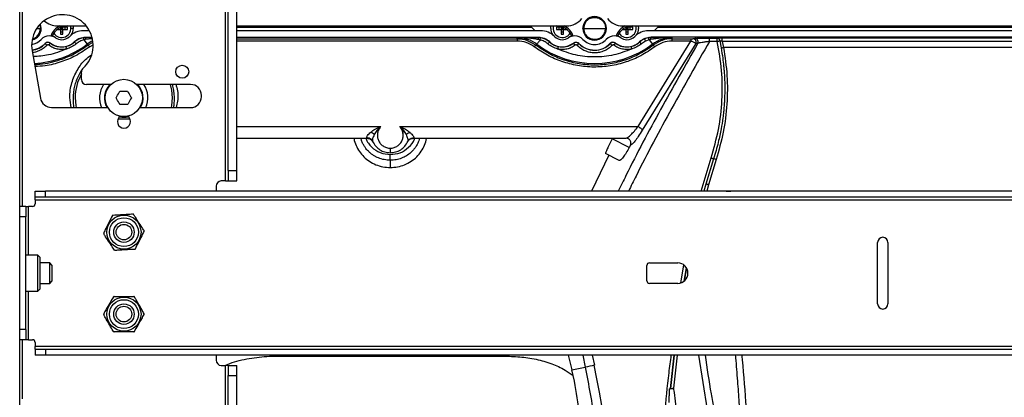
# Paper-space layout 'Sheet2' of a CAD drawing. Units: inches. Extents: x 6 to 198, y 3 to 130.
# Drawn here: x 49 to 61, y 85 to 90 of the extents above; entities that cross this region are included whole.
import ezdxf

# ---------------------------------------------------------------- set-up
doc = ezdxf.new("R2010")
doc.units = ezdxf.units.IN
doc.header["$MEASUREMENT"] = 0

psp = doc.layouts.new('Sheet2')

# ---------------------------------------------------------------- linework, layer by layer
at = {"color": 7, "linetype": 'Continuous', "lineweight": 25, "ltscale": 12}
for p, q in [((48.98, 76.267), (48.98, 100.564)), ((51.49, 87.555), (51.49, 91.305)), ((51.521, 87.68), (51.521, 91.18)), ((51.626, 87.68), (51.626, 91.18)), ((49.227, 89.453), (49.233, 89.415)), ((49.241, 89.415), (49.233, 89.465)), ((49.441, 89.445), (49.79, 89.445)), ((49.479, 89.427), (49.479, 89.402)), ((49.48, 89.427), (49.492, 89.415)), ((49.506, 89.429), (49.484, 89.429)), ((49.506, 89.429), (49.492, 89.415)), ((49.492, 89.429), (49.492, 89.415)), ((49.506, 89.429), (49.506, 89.437)), ((49.565, 89.429), (49.506, 89.429)), ((49.506, 89.402), (49.506, 89.429)), ((49.534, 89.402), (49.534, 89.429)), ((49.565, 89.402), (49.565, 89.429)), ((51.626, 89.445), (55.646, 89.445)), ((55.224, 89.425), (51.626, 89.425)), ((55.264, 89.386), (55.224, 89.425)), ((55.581, 89.429), (55.522, 89.429)), ((55.522, 89.429), (55.522, 89.402)), ((55.553, 89.429), (55.553, 89.402)), ((55.581, 89.437), (55.581, 89.429)), ((55.603, 89.429), (55.581, 89.429)), ((55.581, 89.429), (55.581, 89.402)), ((55.581, 89.429), (55.595, 89.415)), ((55.595, 89.429), (55.595, 89.415)), ((55.607, 89.427), (55.595, 89.415)), ((55.609, 89.402), (55.609, 89.427)), ((55.857, 89.432), (55.855, 89.415)), ((56.131, 89.415), (56.123, 89.465)), ((56.33, 89.445), (62.671, 89.445)), ((56.368, 89.427), (56.368, 89.402)), ((56.37, 89.427), (56.382, 89.415)), ((56.396, 89.429), (56.374, 89.429)), ((56.396, 89.429), (56.382, 89.415)), ((56.382, 89.429), (56.382, 89.415)), ((56.396, 89.429), (56.396, 89.437)), ((56.455, 89.429), (56.396, 89.429)), ((56.396, 89.402), (56.396, 89.429)), ((56.423, 89.402), (56.423, 89.429)), ((56.455, 89.402), (56.455, 89.429)), ((56.753, 89.425), (56.713, 89.386)), ((62.248, 89.425), (56.753, 89.425)), ((49.189, 89.415), (49.233, 89.415)), ((49.438, 89.402), (49.479, 89.402)), ((49.451, 89.411), (49.451, 89.402)), ((49.492, 89.415), (49.479, 89.415)), ((49.479, 89.402), (49.492, 89.415)), ((49.479, 89.402), (49.479, 89.343)), ((49.479, 89.402), (49.506, 89.402)), ((49.479, 89.374), (49.506, 89.374)), ((49.479, 89.343), (49.506, 89.343)), ((49.506, 89.415), (49.492, 89.415)), ((49.492, 89.415), (49.506, 89.402)), ((49.492, 89.415), (49.492, 89.402)), ((49.506, 89.343), (49.506, 89.402)), ((49.506, 89.402), (49.565, 89.402)), ((49.761, 89.302), (49.701, 89.285)), ((49.83, 89.386), (49.756, 89.386)), ((49.76, 89.3), (49.761, 89.302)), ((49.788, 89.304), (49.77, 89.303)), ((49.788, 89.306), (49.862, 89.306)), ((49.788, 89.306), (49.788, 89.304)), ((55.332, 89.386), (51.626, 89.386)), ((51.626, 89.306), (55.3, 89.306)), ((55.046, 89.288), (55.046, 89.301)), ((55.3, 89.304), (55.3, 89.306)), ((55.318, 89.303), (55.3, 89.304)), ((55.385, 89.285), (55.326, 89.302)), ((55.327, 89.3), (55.326, 89.302)), ((55.522, 89.402), (55.581, 89.402)), ((55.581, 89.402), (55.595, 89.415)), ((55.595, 89.415), (55.581, 89.415)), ((55.581, 89.402), (55.581, 89.343)), ((55.581, 89.402), (55.609, 89.402)), ((55.581, 89.374), (55.609, 89.374)), ((55.581, 89.343), (55.609, 89.343)), ((55.595, 89.415), (55.609, 89.402)), ((55.609, 89.415), (55.595, 89.415)), ((55.595, 89.415), (55.595, 89.402)), ((55.609, 89.343), (55.609, 89.402)), ((55.609, 89.402), (55.649, 89.402)), ((55.636, 89.402), (55.636, 89.411)), ((55.855, 89.415), (56.122, 89.415)), ((55.855, 89.415), (55.857, 89.404)), ((56.328, 89.402), (56.368, 89.402)), ((56.341, 89.411), (56.341, 89.402)), ((56.368, 89.402), (56.382, 89.415)), ((56.382, 89.415), (56.368, 89.415)), ((56.368, 89.402), (56.368, 89.343)), ((56.368, 89.402), (56.396, 89.402)), ((56.368, 89.374), (56.396, 89.374)), ((56.368, 89.343), (56.396, 89.343)), ((56.382, 89.415), (56.382, 89.402)), ((56.382, 89.415), (56.396, 89.402)), ((56.396, 89.415), (56.382, 89.415)), ((56.396, 89.343), (56.396, 89.402)), ((56.396, 89.402), (56.455, 89.402)), ((56.651, 89.302), (56.623, 89.295)), ((62.356, 89.386), (56.645, 89.386)), ((56.65, 89.3), (56.651, 89.302)), ((56.659, 89.303), (56.677, 89.304)), ((62.324, 89.306), (56.677, 89.306)), ((56.677, 89.306), (56.677, 89.304)), ((56.931, 89.301), (56.8, 89.295)), ((56.931, 89.301), (56.931, 89.288)), ((57.388, 89.297), (57.413, 89.297)), ((57.484, 89.297), (57.491, 89.295)), ((57.545, 89.298), (61.457, 89.298)), ((57.545, 89.256), (57.545, 89.298)), ((49.29, 89.23), (49.289, 89.231)), ((49.335, 89.21), (49.354, 89.235)), ((49.355, 89.236), (49.354, 89.235)), ((49.542, 89.194), (49.549, 89.163)), ((49.647, 89.249), (49.646, 89.25)), ((49.66, 89.258), (49.647, 89.249)), ((49.783, 89.279), (49.762, 89.275)), ((49.762, 89.275), (49.802, 89.221)), ((49.81, 89.211), (49.802, 89.221)), ((55.046, 89.288), (55.046, 89.26)), ((55.285, 89.221), (55.277, 89.211)), ((55.325, 89.275), (55.304, 89.279)), ((55.44, 89.249), (55.427, 89.258)), ((55.441, 89.25), (55.44, 89.249)), ((55.733, 89.235), (55.732, 89.236)), ((55.752, 89.21), (55.733, 89.235)), ((55.774, 89.208), (55.797, 89.23)), ((55.798, 89.232), (55.797, 89.23)), ((56.18, 89.23), (56.179, 89.231)), ((56.203, 89.208), (56.18, 89.23)), ((56.225, 89.21), (56.244, 89.235)), ((56.245, 89.236), (56.244, 89.235)), ((56.432, 89.194), (56.439, 89.163)), ((56.518, 88.219), (57.16, 89.26)), ((56.537, 89.249), (56.536, 89.25)), ((56.61, 89.259), (56.558, 89.226)), ((56.61, 89.259), (56.558, 89.226)), ((57.221, 89.23), (56.57, 88.174)), ((56.652, 89.275), (56.61, 89.259)), ((56.673, 89.279), (56.652, 89.275)), ((56.652, 89.275), (56.692, 89.221)), ((56.8, 89.295), (56.673, 89.279)), ((56.7, 89.211), (56.692, 89.221)), ((56.931, 89.288), (57.16, 89.288)), ((57.16, 89.26), (56.931, 89.26)), ((57.193, 89.29), (57.211, 89.292)), ((57.245, 89.234), (57.221, 89.23)), ((57.484, 89.256), (57.388, 89.256)), ((57.484, 89.256), (57.484, 89.265)), ((57.513, 89.263), (57.53, 89.176)), ((61.457, 89.256), (57.545, 89.256)), ((57.545, 89.256), (57.56, 89.181)), ((61.441, 89.181), (57.56, 89.181)), ((49.131, 89.142), (49.233, 88.564)), ((49.733, 88.793), (49.733, 88.884)), ((50.09, 88.731), (49.796, 88.731)), ((51.063, 88.731), (50.407, 88.731)), ((51.196, 88.582), (51.196, 88.598)), ((49.37, 88.449), (50.054, 88.449)), ((50.443, 88.449), (51.063, 88.449)), ((53.613, 88.219), (56.518, 88.219)), ((51.626, 88.075), (53.214, 88.075)), ((53.214, 88.075), (53.211, 88.081)), ((53.277, 88.046), (53.281, 88.042)), ((53.282, 88.037), (53.277, 88.046)), ((53.281, 88.043), (53.282, 88.037)), ((53.282, 88.037), (53.285, 88.031)), ((53.713, 88.037), (53.718, 88.046)), ((53.713, 88.037), (53.714, 88.043)), ((53.714, 88.043), (53.718, 88.046)), ((53.784, 88.081), (53.781, 88.075)), ((53.781, 88.075), (56.206, 88.075)), ((56.41, 87.962), (56.203, 88.069)), ((56.206, 88.075), (56.37, 88.075)), ((56.37, 88.075), (56.381, 88.08)), ((56.381, 88.078), (56.384, 88.073)), ((56.16, 87.869), (55.951, 87.43)), ((56.288, 87.803), (56.122, 87.889)), ((57.438, 87.825), (57.343, 87.517)), ((57.47, 87.816), (57.376, 87.508)), ((51.521, 87.68), (51.626, 87.68)), ((51.521, 87.68), (51.521, 87.555)), ((51.626, 87.555), (51.626, 87.68)), ((51.49, 87.555), (51.438, 87.555)), ((51.49, 87.555), (51.521, 87.555)), ((51.521, 87.555), (51.626, 87.555)), ((49.168, 87.355), (49.168, 87.43)), ((49.168, 87.43), (49.293, 87.43)), ((49.293, 87.355), (49.293, 87.43)), ((69.709, 87.43), (49.293, 87.43)), ((51.376, 87.492), (51.376, 87.43)), ((57.59, 87.43), (57.65, 87.43)), ((49.293, 87.355), (49.168, 87.355)), ((49.168, 87.324), (49.168, 87.355)), ((49.168, 87.324), (69.834, 87.324)), ((49.168, 87.324), (49.168, 87.274)), ((69.709, 87.355), (49.293, 87.355)), ((49.055, 87.242), (48.98, 87.242)), ((49.055, 87.242), (49.055, 87.117)), ((49.055, 87.242), (49.086, 87.242)), ((49.137, 87.242), (49.086, 87.242)), ((49.055, 87.117), (48.98, 87.117)), ((49.055, 85.742), (49.055, 87.117)), ((59.438, 86.055), (59.438, 86.805)), ((59.563, 86.805), (59.563, 86.055)), ((49.2, 86.65), (49.055, 86.65)), ((49.225, 86.625), (49.2, 86.65)), ((49.2, 86.43), (49.2, 86.65)), ((49.225, 86.625), (49.225, 86.43)), ((49.346, 86.555), (49.225, 86.555)), ((49.376, 86.525), (49.346, 86.555)), ((49.346, 86.305), (49.346, 86.555)), ((56.657, 86.555), (57.001, 86.555)), ((49.2, 86.21), (49.2, 86.43)), ((49.225, 86.43), (49.225, 86.234)), ((49.376, 86.335), (49.376, 86.525)), ((56.626, 86.336), (56.626, 86.524)), ((49.225, 86.305), (49.346, 86.305)), ((49.346, 86.305), (49.376, 86.335)), ((57.001, 86.305), (56.657, 86.305)), ((49.055, 86.21), (49.2, 86.21)), ((49.2, 86.21), (49.225, 86.234)), ((49.055, 85.742), (48.98, 85.742)), ((49.055, 85.742), (49.055, 85.617)), ((49.055, 85.617), (48.98, 85.617)), ((49.086, 85.617), (49.055, 85.617)), ((49.086, 85.617), (49.137, 85.617)), ((49.168, 85.586), (49.168, 85.536)), ((49.168, 85.504), (49.168, 85.536)), ((69.834, 85.536), (49.168, 85.536)), ((49.168, 85.504), (49.168, 85.43)), ((49.168, 85.504), (49.293, 85.504)), ((49.293, 85.504), (49.293, 85.43)), ((49.293, 85.504), (69.709, 85.504)), ((49.293, 85.43), (49.168, 85.43)), ((69.709, 85.43), (49.293, 85.43)), ((51.376, 85.43), (51.376, 85.367)), ((52.12, 85.418), (53.497, 85.418)), ((53.221, 85.43), (53.497, 85.418)), ((53.497, 85.418), (53.773, 85.43)), ((53.497, 85.418), (54.875, 85.418)), ((55.668, 85.43), (55.703, 85.284)), ((56.994, 85.43), (56.95, 85.027)), ((57.363, 84.761), (57.257, 85.43)), ((51.438, 85.305), (51.49, 85.305)), ((51.521, 85.305), (51.49, 85.305)), ((51.521, 85.305), (51.626, 85.305)), ((51.521, 85.305), (51.521, 85.18)), ((51.626, 85.18), (51.626, 85.305)), ((55.703, 85.284), (55.711, 85.249)), ((55.711, 85.249), (55.874, 85.282)), ((55.743, 85.112), (55.711, 85.249)), ((51.521, 85.18), (51.626, 85.18)), ((51.521, 83.038), (51.521, 85.18)), ((51.626, 83.653), (51.626, 85.18)), ((56.909, 85.021), (56.902, 85.02)), ((56.909, 85.021), (56.915, 85.022)), ((56.899, 84.852), (56.899, 84.915))]:
    psp.add_line(p, q, dxfattribs=at)
at = {"color": 8, "linetype": 'Continuous', "lineweight": 25, "ltscale": 12}
for p, q in [((49.012, 91.617), (49.012, 87.242)), ((49.242, 89.415), (49.241, 89.415)), ((49.634, 89.415), (49.604, 89.415)), ((49.77, 89.303), (49.761, 89.302)), ((55.264, 89.304), (55.3, 89.304)), ((55.326, 89.302), (55.318, 89.303)), ((56.132, 89.415), (56.131, 89.415)), ((56.651, 89.302), (56.659, 89.303)), ((57.413, 89.297), (57.484, 89.297)), ((57.527, 89.298), (57.545, 89.298)), ((49.701, 89.285), (49.66, 89.258)), ((49.861, 89.289), (49.783, 89.279)), ((49.87, 89.242), (49.81, 89.211)), ((49.871, 89.21), (49.834, 89.191)), ((51.626, 89.288), (55.046, 89.288)), ((55.046, 89.26), (51.626, 89.26)), ((55.217, 89.242), (55.277, 89.211)), ((55.427, 89.258), (55.385, 89.285)), ((56.623, 89.295), (56.598, 89.288)), ((56.76, 89.242), (56.7, 89.211)), ((57.187, 89.289), (57.193, 89.29)), ((57.211, 89.292), (57.23, 89.294)), ((51.626, 88.219), (53.382, 88.219)), ((57.288, 87.43), (57.408, 87.835)), ((57.343, 87.517), (57.321, 87.43)), ((57.343, 87.517), (57.321, 87.43)), ((57.376, 87.508), (57.355, 87.43)), ((49.086, 86.65), (49.086, 87.242)), ((57.039, 86.311), (57.076, 86.527)), ((57.104, 86.495), (57.076, 86.332)), ((57.107, 86.491), (57.08, 86.335)), ((49.086, 85.617), (49.086, 86.21)), ((49.012, 85.617), (49.012, 84.896)), ((52.12, 85.418), (52.106, 85.43)), ((53.497, 85.43), (53.497, 85.418)), ((54.889, 85.43), (54.875, 85.418)), ((55.845, 85.43), (55.874, 85.282)), ((55.96, 85.43), (55.985, 85.306)), ((56.954, 85.43), (56.909, 85.021)), ((56.959, 85.43), (56.915, 85.022)), ((51.49, 83.562), (51.49, 85.305))]:
    psp.add_line(p, q, dxfattribs=at)
at = {"color": 7, "linetype": 'Continuous', "lineweight": 25, "ltscale": 144}
psp.add_line((56.424, 87.989), (56.41, 87.962), dxfattribs=at)
at = {"color": 7, "linetype": 'Continuous', "lineweight": 25, "ltscale": 12, "flags": 128}
for points in [[(49.242, 89.415), (49.235, 89.46), (49.232, 89.469)], [(49.631, 89.445), (49.631, 89.443), (49.634, 89.415)], [(55.453, 89.415), (55.456, 89.443), (55.456, 89.445)], [(56.521, 89.445), (56.521, 89.443), (56.524, 89.415)], [(49.396, 89.311), (49.392, 89.315), (49.381, 89.327)], [(55.706, 89.327), (55.695, 89.315), (55.691, 89.311)], [(56.286, 89.311), (56.282, 89.315), (56.271, 89.327)], [(49.704, 89.29), (49.701, 89.288), (49.652, 89.256)], [(55.325, 89.275), (55.317, 89.264), (55.31, 89.254), (55.303, 89.245), (55.297, 89.237), (55.292, 89.231), (55.288, 89.226), (55.286, 89.223), (55.285, 89.221)], [(50.841, 88.567), (50.834, 88.66), (50.819, 88.731)], [(49.656, 88.567), (49.663, 88.475), (49.668, 88.449)], [(50.83, 88.449), (50.834, 88.475), (50.841, 88.567)], [(56.203, 88.069), (56.203, 88.069), (56.204, 88.07), (56.204, 88.071), (56.205, 88.072), (56.205, 88.072), (56.205, 88.073), (56.206, 88.074), (56.206, 88.075)], [(53.497, 87.954), (53.497, 87.942), (53.497, 87.931), (53.497, 87.922), (53.497, 87.914), (53.497, 87.907), (53.497, 87.902), (53.497, 87.899), (53.497, 87.898)]]:
    psp.add_lwpolyline(points, dxfattribs=at)
at = {"color": 7, "linetype": 'Continuous', "lineweight": 25, "ltscale": 144}
for centre, radius in [((50.962, 88.887), 0.0795), ((50.249, 88.567), 0.227), ((50.251, 86.93), 0.208), ((50.251, 86.93), 0.176), ((50.251, 86.93), 0.125), ((50.251, 86.93), 0.0952), ((50.251, 85.93), 0.208), ((50.251, 85.93), 0.176), ((50.251, 85.93), 0.125), ((50.251, 85.93), 0.0953)]:
    psp.add_circle(centre, radius, dxfattribs=at)
for centre, radius, start, end in [((49.501, 89.207), 0.375, 312.3987, 190), ((55.988, 89.415), 0.144, 0, 180), ((49.441, 89.681), 0.236, 226.753, 270), ((49.561, 89.248), 0.197, 90, 160.1231), ((49.492, 89.415), 0.112, 211.8071, 15.2575), ((55.595, 89.415), 0.112, 164.7425, 328.192), ((55.526, 89.248), 0.197, 19.8769, 90), ((55.646, 89.681), 0.236, 270, 322.1471), ((55.988, 89.415), 0.134, 143.8551, 259.3449), ((56.33, 89.681), 0.236, 217.8529, 270), ((56.451, 89.248), 0.197, 90, 160.1231), ((56.382, 89.415), 0.112, 211.8086, 15.2575), ((49.099, 89.415), 0.144, 283.4177, 0), ((49.341, 89.185), 0.138, 90, 136.4688), ((49.341, 89.185), 0.138, 56.7554, 90), ((49.492, 89.415), 0.138, 236.7554, 270), ((49.492, 89.415), 0.138, 270, 314.7222), ((49.756, 89.15), 0.236, 90, 134.7222), ((49.492, 89.415), 0.142, 325.4257, 0), ((49.788, 89.098), 0.207, 90, 133.0234), ((55.046, 88.902), 0.399, 53.2496, 90), ((55.3, 89.098), 0.207, 47.039, 90), ((55.332, 89.15), 0.236, 45.2778, 90), ((55.595, 89.415), 0.142, 180, 214.5734), ((55.595, 89.415), 0.138, 225.2778, 270), ((55.595, 89.415), 0.138, 270, 303.2446), ((55.746, 89.185), 0.138, 90, 123.2446), ((55.746, 89.185), 0.138, 43.5312, 90), ((55.988, 89.415), 0.144, 180, 0), ((56.231, 89.185), 0.138, 90, 136.4688), ((56.231, 89.185), 0.138, 56.7554, 90), ((56.382, 89.415), 0.138, 236.7554, 270), ((56.382, 89.415), 0.138, 270, 314.7222), ((56.645, 89.15), 0.236, 90, 134.7222), ((56.382, 89.415), 0.142, 325.426, 0), ((56.677, 89.098), 0.207, 90, 133.0234), ((56.931, 88.902), 0.399, 90, 126.7504), ((49.099, 89.415), 0.197, 277.9476, 316.4688), ((49.099, 89.415), 0.265, 276.7084, 315.9514), ((49.099, 89.415), 0.267, 276.7198, 315.9514), ((49.325, 89.196), 0.05, 53.0671, 135.9514), ((49.325, 89.196), 0.0483, 52.6168, 135.9514), ((49.492, 89.415), 0.227, 232.6168, 282.6355), ((49.492, 89.415), 0.226, 232.5171, 270), ((49.492, 89.415), 0.226, 270, 312.9036), ((55.988, 90.163), 1.176, 233.2496, 306.7504), ((55.595, 89.415), 0.226, 227.039, 270), ((55.595, 89.415), 0.227, 257.3645, 307.3832), ((55.762, 89.196), 0.0483, 44.0486, 127.3832), ((55.988, 89.415), 0.267, 224.0486, 315.9514), ((55.988, 89.415), 0.265, 223.9135, 315.9514), ((55.988, 89.415), 0.197, 223.5312, 316.4688), ((56.215, 89.196), 0.05, 53.0671, 135.9514), ((56.215, 89.196), 0.0483, 52.6168, 135.9514), ((56.382, 89.415), 0.227, 232.6168, 282.6355), ((56.382, 89.415), 0.226, 232.5171, 270), ((56.382, 89.415), 0.226, 270, 312.9036), ((56.677, 89.098), 0.206, 112.7132, 132.961), ((50.249, 88.567), 0.593, 150.4184, 180), ((49.796, 88.884), 0.0625, 132.3987, 180), ((49.796, 88.793), 0.0625, 180, 270), ((50.249, 88.567), 0.295, 146.4613, 203.5782), ((50.249, 88.567), 0.236, 136.3204, 210), ((50.249, 88.567), 0.236, 330, 43.6796), ((50.249, 88.567), 0.295, 336.4218, 33.5387), ((51.063, 88.598), 0.133, 0, 90), ((51.063, 88.582), 0.133, 270, 0), ((49.37, 88.589), 0.139, 190, 270), ((50.251, 88.277), 0.0795, 123.2769, 270), ((50.249, 88.567), 0.236, 257.543, 283.2349), ((50.251, 88.277), 0.0795, 270, 57.5009), ((53.497, 88.174), 0.157, 345.5225, 14.4775), ((51.438, 87.492), 0.0625, 90, 180), ((49.137, 87.274), 0.0313, 270, 0), ((50.251, 86.93), 0.247, 121.9325, 124.3828), ((50.251, 86.93), 0.247, 61.9325, 64.3828), ((50.251, 86.93), 0.247, 181.9325, 184.3828), ((50.251, 86.93), 0.247, 1.9325, 4.3828), ((59.501, 86.805), 0.0625, 0, 180), ((50.251, 86.93), 0.247, 241.9325, 244.3828), ((50.251, 86.93), 0.247, 301.9325, 304.3828), ((56.657, 86.524), 0.0313, 90, 180), ((57.001, 86.43), 0.125, 270, 90), ((56.657, 86.336), 0.0312, 180, 270), ((50.251, 85.93), 0.247, 118.7748, 121.2252), ((50.251, 85.93), 0.247, 58.7748, 61.2252), ((59.501, 86.055), 0.0625, 180, 0), ((50.251, 85.93), 0.247, 178.7748, 181.2252), ((50.251, 85.93), 0.247, 358.7748, 1.2252), ((50.251, 85.93), 0.247, 238.7748, 241.2252), ((50.251, 85.93), 0.247, 298.7748, 301.2252), ((49.137, 85.586), 0.0313, 0, 90), ((51.438, 85.367), 0.0625, 180, 270), ((56.391, 83.197), 2.148, 100.9054, 103.9245), ((42.96, 82.662), 13.29, 348.5228, 11.4772)]:
    psp.add_arc(centre, radius, start, end, dxfattribs=at)
at = {"color": 8, "linetype": 'Continuous', "lineweight": 25, "ltscale": 144}
for centre, radius, start, end in [((49.099, 90.163), 1.176, 272.9041, 306.7504), ((50.041, 88.902), 0.399, 115.1435, 126.7504)]:
    psp.add_arc(centre, radius, start, end, dxfattribs=at)
at = {"color": 7, "linetype": 'Continuous', "lineweight": 25, "ltscale": 12}
for points in [[(55.88, 89.494), (55.89, 89.505), (55.908, 89.526), (55.947, 89.545), (55.989, 89.551), (56.031, 89.545), (56.069, 89.525), (56.098, 89.495), (56.118, 89.457), (56.121, 89.429), (56.122, 89.415)], [(49.471, 89.445), (49.446, 89.43), (49.396, 89.4), (49.371, 89.348), (49.358, 89.322)], [(55.729, 89.322), (55.717, 89.348), (55.691, 89.4), (55.641, 89.43), (55.616, 89.445)], [(56.361, 89.445), (56.336, 89.43), (56.286, 89.4), (56.26, 89.348), (56.248, 89.322)], [(57.388, 89.256), (57.388, 89.262), (57.388, 89.272), (57.388, 89.285), (57.388, 89.295), (57.388, 89.296), (57.388, 89.297)], [(57.484, 89.265), (57.484, 89.27), (57.484, 89.278), (57.484, 89.288), (57.484, 89.295), (57.484, 89.296), (57.484, 89.297)], [(49.313, 89.208), (49.31, 89.211), (49.304, 89.217), (49.297, 89.224), (49.292, 89.229), (49.291, 89.23), (49.29, 89.23)], [(49.542, 89.194), (49.561, 89.199), (49.6, 89.211), (49.632, 89.236), (49.647, 89.249)], [(55.44, 89.249), (55.456, 89.236), (55.487, 89.211), (55.526, 89.199), (55.545, 89.194)], [(55.545, 89.194), (55.545, 89.193), (55.545, 89.192), (55.543, 89.185), (55.541, 89.175), (55.539, 89.167), (55.538, 89.163)], [(56.432, 89.194), (56.451, 89.199), (56.49, 89.211), (56.521, 89.236), (56.537, 89.249)], [(56.61, 89.259), (56.608, 89.263), (56.605, 89.27), (56.601, 89.28), (56.599, 89.287), (56.598, 89.288), (56.598, 89.288)], [(56.931, 89.288), (56.931, 89.287), (56.931, 89.286), (56.931, 89.28), (56.931, 89.271), (56.931, 89.264), (56.931, 89.26)], [(57.16, 89.288), (57.16, 89.287), (57.16, 89.286), (57.16, 89.28), (57.16, 89.271), (57.16, 89.264), (57.16, 89.26)], [(57.221, 89.23), (57.223, 89.233), (57.225, 89.239), (57.226, 89.25), (57.225, 89.26), (57.221, 89.269), (57.215, 89.278), (57.207, 89.284), (57.197, 89.288), (57.191, 89.288), (57.187, 89.289)], [(57.245, 89.234), (57.246, 89.237), (57.249, 89.243), (57.25, 89.253), (57.249, 89.263), (57.245, 89.273), (57.238, 89.281), (57.23, 89.287), (57.221, 89.291), (57.214, 89.292), (57.211, 89.292)], [(57.484, 89.256), (57.487, 89.257), (57.492, 89.258), (57.5, 89.26), (57.507, 89.262), (57.511, 89.263), (57.513, 89.263)], [(55.971, 82.662), (55.966, 82.936), (55.956, 83.483), (55.88, 84.302), (55.788, 84.842), (55.743, 85.112)]]:
    psp.add_open_spline(points, degree=3, dxfattribs=at)
for points, knots in [([(55.845, 89.413), (55.846, 89.425), (55.849, 89.456), (55.869, 89.48), (55.88, 89.494)], [0, 0, 0, 0, 0.404919, 1, 1, 1, 1]), ([(49.14, 89.29), (49.143, 89.29), (49.164, 89.294), (49.195, 89.319), (49.227, 89.363), (49.231, 89.398), (49.233, 89.415)], [0, 0, 0, 0, 0.05942, 0.372947, 0.686473, 1, 1, 1, 1]), ([(49.783, 89.279), (49.783, 89.282), (49.783, 89.289), (49.785, 89.297), (49.786, 89.303), (49.787, 89.304), (49.788, 89.304)], [0, 0, 0, 0, 0.240343, 0.496287, 0.754244, 1, 1, 1, 1]), ([(55.046, 89.301), (55.09, 89.301), (55.159, 89.303), (55.236, 89.303), (55.264, 89.304)], [0, 0, 0, 0, 0.630561, 1, 1, 1, 1]), ([(55.304, 89.279), (55.284, 89.282), (55.241, 89.289), (55.177, 89.296), (55.111, 89.3), (55.068, 89.3), (55.046, 89.301)], [0, 0, 0, 0, 0.228035, 0.49248, 0.745272, 1, 1, 1, 1]), ([(55.304, 89.279), (55.304, 89.283), (55.304, 89.289), (55.303, 89.297), (55.301, 89.303), (55.3, 89.304), (55.3, 89.304)], [0, 0, 0, 0, 0.243039, 0.5, 0.756961, 1, 1, 1, 1]), ([(55.95, 89.289), (55.963, 89.286), (55.993, 89.278), (56.041, 89.289), (56.085, 89.318), (56.116, 89.363), (56.12, 89.398), (56.122, 89.415)], [0, 0, 0, 0, 0.157023, 0.367767, 0.578511, 0.789256, 1, 1, 1, 1]), ([(56.673, 89.279), (56.673, 89.282), (56.673, 89.289), (56.674, 89.297), (56.676, 89.303), (56.677, 89.304), (56.677, 89.304)], [0, 0, 0, 0, 0.240343, 0.496287, 0.754244, 1, 1, 1, 1]), ([(56.677, 89.304), (56.7, 89.304), (56.745, 89.304), (56.809, 89.303), (56.871, 89.302), (56.911, 89.301), (56.931, 89.301)], [0, 0, 0, 0, 0.25263, 0.503482, 0.752254, 1, 1, 1, 1]), ([(57.23, 89.294), (57.23, 89.294), (57.238, 89.295), (57.269, 89.296), (57.323, 89.297), (57.366, 89.297), (57.388, 89.297)], [0, 0, 0, 0, 0.004291, 0.313433, 0.644814, 1, 1, 1, 1]), ([(57.484, 89.297), (57.488, 89.297), (57.496, 89.297), (57.511, 89.298), (57.521, 89.298), (57.527, 89.298)], [0, 0, 0, 0, 0.362481, 0.681331, 1, 1, 1, 1]), ([(49.335, 89.21), (49.334, 89.211), (49.33, 89.213), (49.324, 89.213), (49.318, 89.212), (49.315, 89.209), (49.313, 89.208)], [0, 0, 0, 0, 0.2506691, 0.5001402, 0.7585168, 1, 1, 1, 1]), ([(49.549, 89.163), (49.531, 89.16), (49.493, 89.154), (49.437, 89.161), (49.382, 89.178), (49.351, 89.199), (49.335, 89.21)], [0, 0, 0, 0, 0.246999, 0.5, 0.753001, 1, 1, 1, 1]), ([(49.669, 89.226), (49.651, 89.213), (49.614, 89.185), (49.571, 89.17), (49.549, 89.163)], [0, 0, 0, 0, 0.5008509, 1, 1, 1, 1]), ([(49.649, 89.247), (49.649, 89.248), (49.648, 89.249), (49.647, 89.249), (49.647, 89.249)], [0, 0, 0, 0, 0.31884, 1, 1, 1, 1]), ([(49.762, 89.275), (49.746, 89.27), (49.712, 89.258), (49.684, 89.237), (49.669, 89.226)], [0, 0, 0, 0, 0.489424, 1, 1, 1, 1]), ([(49.834, 89.191), (49.831, 89.194), (49.826, 89.2), (49.819, 89.207), (49.813, 89.211), (49.811, 89.211), (49.81, 89.211)], [0, 0, 0, 0, 0.24328, 0.5, 0.75672, 1, 1, 1, 1]), ([(55.046, 89.288), (55.088, 89.286), (55.149, 89.282), (55.2, 89.252), (55.217, 89.242)], [0, 0, 0, 0, 0.673612, 1, 1, 1, 1]), ([(55.253, 89.191), (55.222, 89.21), (55.159, 89.25), (55.084, 89.257), (55.046, 89.26)], [0, 0, 0, 0, 0.5003815, 1, 1, 1, 1]), ([(55.277, 89.211), (55.276, 89.211), (55.274, 89.211), (55.268, 89.207), (55.261, 89.2), (55.256, 89.194), (55.253, 89.191)], [0, 0, 0, 0, 0.24328, 0.5, 0.75672, 1, 1, 1, 1]), ([(56.724, 89.191), (56.668, 89.152), (56.558, 89.078), (56.373, 89), (56.179, 88.953), (55.979, 88.938), (55.78, 88.956), (55.59, 89.006), (55.411, 89.082), (55.306, 89.154), (55.253, 89.191)], [0, 0, 0, 0, 0.129569, 0.254303, 0.378999, 0.506022, 0.631924, 0.755279, 0.877079, 1, 1, 1, 1]), ([(55.277, 89.211), (55.33, 89.174), (55.434, 89.103), (55.611, 89.028), (55.797, 88.982), (55.988, 88.966), (56.18, 88.982), (56.366, 89.028), (56.543, 89.103), (56.647, 89.174), (56.7, 89.211)], [0, 0, 0, 0, 0.127245, 0.250048, 0.375749, 0.499989, 0.624228, 0.749933, 0.872746, 1, 1, 1, 1]), ([(55.418, 89.226), (55.404, 89.237), (55.375, 89.258), (55.342, 89.269), (55.325, 89.275)], [0, 0, 0, 0, 0.510143, 1, 1, 1, 1]), ([(55.538, 89.163), (55.517, 89.17), (55.473, 89.185), (55.437, 89.212), (55.418, 89.226)], [0, 0, 0, 0, 0.4994336, 1, 1, 1, 1]), ([(55.438, 89.247), (55.438, 89.247), (55.439, 89.249), (55.44, 89.249), (55.44, 89.249)], [0, 0, 0, 0, 0.013955, 1, 1, 1, 1]), ([(55.752, 89.21), (55.736, 89.199), (55.705, 89.178), (55.651, 89.161), (55.594, 89.154), (55.557, 89.16), (55.538, 89.163)], [0, 0, 0, 0, 0.2469992, 0.5, 0.7530008, 1, 1, 1, 1]), ([(55.595, 89.19), (55.62, 89.192), (55.669, 89.196), (55.711, 89.223), (55.732, 89.236)], [0, 0, 0, 0, 0.5, 1, 1, 1, 1]), ([(55.732, 89.236), (55.737, 89.239), (55.747, 89.246), (55.766, 89.247), (55.784, 89.243), (55.793, 89.235), (55.798, 89.232)], [0, 0, 0, 0, 0.25, 0.5, 0.75, 1, 1, 1, 1]), ([(55.774, 89.208), (55.773, 89.209), (55.769, 89.212), (55.763, 89.214), (55.757, 89.213), (55.754, 89.211), (55.752, 89.21)], [0, 0, 0, 0, 0.250669, 0.50014, 0.758517, 1, 1, 1, 1]), ([(56.203, 89.208), (56.188, 89.195), (56.159, 89.168), (56.106, 89.139), (56.048, 89.121), (55.988, 89.115), (55.929, 89.121), (55.871, 89.139), (55.818, 89.168), (55.789, 89.195), (55.774, 89.208)], [0, 0, 0, 0, 0.123735, 0.25, 0.376265, 0.5, 0.623735, 0.75, 0.876265, 1, 1, 1, 1]), ([(56.225, 89.21), (56.223, 89.211), (56.22, 89.213), (56.213, 89.213), (56.207, 89.212), (56.204, 89.209), (56.203, 89.208)], [0, 0, 0, 0, 0.250669, 0.50014, 0.758517, 1, 1, 1, 1]), ([(56.439, 89.163), (56.42, 89.16), (56.383, 89.154), (56.326, 89.161), (56.272, 89.178), (56.241, 89.199), (56.225, 89.21)], [0, 0, 0, 0, 0.2469992, 0.5, 0.7530008, 1, 1, 1, 1]), ([(56.558, 89.226), (56.54, 89.212), (56.503, 89.185), (56.46, 89.17), (56.439, 89.163)], [0, 0, 0, 0, 0.500007, 1, 1, 1, 1]), ([(56.558, 89.226), (56.557, 89.228), (56.553, 89.231), (56.549, 89.236), (56.545, 89.24), (56.541, 89.244), (56.538, 89.248), (56.537, 89.249), (56.537, 89.249)], [0, 0, 0, 0, 0.152294, 0.296855, 0.433679, 0.56276, 0.796726, 1, 1, 1, 1]), ([(56.724, 89.191), (56.721, 89.194), (56.716, 89.2), (56.708, 89.207), (56.703, 89.211), (56.701, 89.211), (56.7, 89.211)], [0, 0, 0, 0, 0.24328, 0.5, 0.75672, 1, 1, 1, 1]), ([(56.931, 89.26), (56.893, 89.257), (56.818, 89.25), (56.755, 89.21), (56.724, 89.191)], [0, 0, 0, 0, 0.49963, 1, 1, 1, 1]), ([(56.931, 89.288), (56.889, 89.286), (56.828, 89.282), (56.776, 89.252), (56.76, 89.242)], [0, 0, 0, 0, 0.681169, 1, 1, 1, 1]), ([(57.16, 89.288), (57.164, 89.288), (57.17, 89.288), (57.178, 89.288), (57.185, 89.288), (57.186, 89.289), (57.187, 89.289)], [0, 0, 0, 0, 0.251528, 0.507453, 0.759927, 1, 1, 1, 1]), ([(57.221, 89.23), (57.22, 89.231), (57.217, 89.235), (57.204, 89.242), (57.187, 89.25), (57.172, 89.256), (57.164, 89.259), (57.16, 89.26)], [0, 0, 0, 0, 0.227765, 0.466285, 0.730267, 0.880988, 1, 1, 1, 1]), ([(57.388, 89.256), (57.373, 89.254), (57.341, 89.25), (57.298, 89.243), (57.268, 89.239), (57.252, 89.235), (57.247, 89.234), (57.245, 89.234)], [0, 0, 0, 0, 0.255678, 0.508793, 0.756919, 0.879176, 1, 1, 1, 1]), ([(57.408, 87.835), (57.441, 87.951), (57.508, 88.181), (57.548, 88.54), (57.546, 88.902), (57.505, 89.138), (57.484, 89.256)], [0, 0, 0, 0, 0.249989, 0.499986, 0.749994, 1, 1, 1, 1]), ([(57.56, 89.181), (57.577, 89.067), (57.611, 88.839), (57.606, 88.492), (57.565, 88.148), (57.502, 87.927), (57.47, 87.816)], [0, 0, 0, 0, 0.250232, 0.500022, 0.749824, 1, 1, 1, 1]), ([(57.545, 89.256), (57.542, 89.257), (57.536, 89.258), (57.527, 89.26), (57.519, 89.262), (57.515, 89.263), (57.513, 89.263)], [0, 0, 0, 0, 0.251597, 0.50285, 0.752656, 1, 1, 1, 1]), ([(57.53, 89.176), (57.532, 89.177), (57.536, 89.177), (57.543, 89.179), (57.552, 89.18), (57.558, 89.181), (57.56, 89.181)], [0, 0, 0, 0, 0.201486, 0.4968632, 0.7915045, 1, 1, 1, 1]), ([(56.439, 89.163), (56.367, 89.136), (56.222, 89.081), (55.988, 89.059), (55.755, 89.081), (55.61, 89.136), (55.538, 89.163)], [0, 0, 0, 0, 0.247185, 0.5, 0.752815, 1, 1, 1, 1]), ([(57.53, 89.176), (57.537, 89.135), (57.55, 89.061), (57.56, 88.969), (57.566, 88.906), (57.569, 88.867), (57.571, 88.825), (57.574, 88.778), (57.576, 88.697), (57.575, 88.629), (57.573, 88.574), (57.572, 88.554), (57.571, 88.534), (57.57, 88.514), (57.569, 88.501), (57.569, 88.494), (57.569, 88.493), (57.568, 88.489), (57.567, 88.475), (57.565, 88.444), (57.56, 88.39), (57.55, 88.303), (57.53, 88.179), (57.495, 88.012), (57.459, 87.892), (57.438, 87.825)], [0, 0, 0, 0, 0.092505, 0.165039, 0.20256, 0.231062, 0.251186, 0.293238, 0.335289, 0.427791, 0.442327, 0.456864, 0.4714, 0.485936, 0.500472, 0.500543, 0.50112, 0.502734, 0.508859, 0.532696, 0.571982, 0.626714, 0.723706, 0.848137, 1, 1, 1, 1]), ([(50.155, 88.566), (50.168, 88.588), (50.183, 88.615), (50.198, 88.642), (50.201, 88.648)], [0, 0, 0, 0, 0.796977, 1, 1, 1, 1]), ([(50.201, 88.648), (50.226, 88.648), (50.258, 88.648), (50.288, 88.648), (50.294, 88.649)], [0, 0, 0, 0, 0.796977, 1, 1, 1, 1]), ([(50.294, 88.649), (50.307, 88.627), (50.323, 88.6), (50.339, 88.574), (50.342, 88.568)], [0, 0, 0, 0, 0.796977, 1, 1, 1, 1]), ([(50.203, 88.486), (50.19, 88.508), (50.174, 88.535), (50.159, 88.561), (50.155, 88.566)], [0, 0, 0, 0, 0.796977, 1, 1, 1, 1]), ([(50.296, 88.487), (50.271, 88.487), (50.24, 88.487), (50.209, 88.486), (50.203, 88.486)], [0, 0, 0, 0, 0.796977, 1, 1, 1, 1]), ([(50.342, 88.568), (50.33, 88.547), (50.314, 88.519), (50.299, 88.493), (50.296, 88.487)], [0, 0, 0, 0, 0.796977, 1, 1, 1, 1]), ([(50.18, 88.311), (50.198, 88.311), (50.244, 88.311), (50.292, 88.312), (50.322, 88.312)], [0, 0, 0, 0, 0.3749, 1, 1, 1, 1]), ([(53.261, 88.149), (53.278, 88.162), (53.313, 88.189), (53.358, 88.208), (53.382, 88.219)], [0, 0, 0, 0, 0.456037, 1, 1, 1, 1]), ([(53.382, 88.219), (53.365, 88.203), (53.331, 88.173), (53.31, 88.136), (53.301, 88.119)], [0, 0, 0, 0, 0.518171, 1, 1, 1, 1]), ([(53.382, 88.219), (53.373, 88.207), (53.354, 88.183), (53.34, 88.139), (53.339, 88.093), (53.35, 88.049), (53.374, 88.01), (53.408, 87.979), (53.451, 87.958), (53.482, 87.955), (53.497, 87.954)], [0, 0, 0, 0, 0.125107, 0.250611, 0.376245, 0.501771, 0.627043, 0.751712, 0.876036, 1, 1, 1, 1]), ([(53.497, 87.954), (53.513, 87.955), (53.544, 87.958), (53.587, 87.979), (53.621, 88.01), (53.645, 88.049), (53.656, 88.093), (53.655, 88.139), (53.641, 88.183), (53.622, 88.207), (53.613, 88.219)], [0, 0, 0, 0, 0.123969, 0.248309, 0.373002, 0.498296, 0.623832, 0.749458, 0.874933, 1, 1, 1, 1]), ([(53.694, 88.119), (53.685, 88.136), (53.664, 88.173), (53.63, 88.203), (53.613, 88.219)], [0, 0, 0, 0, 0.481788, 1, 1, 1, 1]), ([(53.613, 88.219), (53.636, 88.209), (53.681, 88.189), (53.717, 88.162), (53.734, 88.149)], [0, 0, 0, 0, 0.534222, 1, 1, 1, 1]), ([(56.518, 88.219), (56.525, 88.215), (56.534, 88.209), (56.546, 88.201), (56.557, 88.192), (56.567, 88.182), (56.569, 88.177), (56.57, 88.174)], [0, 0, 0, 0, 0.240528, 0.369546, 0.50112, 0.760148, 1, 1, 1, 1]), ([(53.211, 88.081), (53.21, 88.084), (53.209, 88.091), (53.22, 88.109), (53.238, 88.129), (53.254, 88.143), (53.261, 88.149)], [0, 0, 0, 0, 0.253084, 0.498257, 0.770264, 1, 1, 1, 1]), ([(53.301, 88.119), (53.295, 88.125), (53.283, 88.137), (53.269, 88.145), (53.261, 88.149)], [0, 0, 0, 0, 0.4895445, 1, 1, 1, 1]), ([(53.694, 88.119), (53.7, 88.125), (53.712, 88.137), (53.726, 88.145), (53.734, 88.149)], [0, 0, 0, 0, 0.489544, 1, 1, 1, 1]), ([(53.734, 88.149), (53.743, 88.141), (53.76, 88.125), (53.778, 88.106), (53.786, 88.09), (53.785, 88.084), (53.784, 88.081)], [0, 0, 0, 0, 0.30384, 0.5523707, 0.7727076, 1, 1, 1, 1]), ([(56.57, 88.174), (56.553, 88.148), (56.522, 88.096), (56.479, 88.038), (56.445, 87.999), (56.431, 87.992), (56.424, 87.989)], [0, 0, 0, 0, 0.276994, 0.535177, 0.774725, 1, 1, 1, 1]), ([(53.214, 88.075), (53.221, 88.074), (53.236, 88.073), (53.258, 88.063), (53.276, 88.048), (53.284, 88.033), (53.287, 88.026)], [0, 0, 0, 0, 0.232913, 0.484091, 0.743742, 1, 1, 1, 1]), ([(53.282, 88.037), (53.294, 88.016), (53.316, 87.976), (53.37, 87.932), (53.43, 87.904), (53.475, 87.9), (53.497, 87.898)], [0, 0, 0, 0, 0.266778, 0.504365, 0.75604, 1, 1, 1, 1]), ([(53.497, 87.898), (53.52, 87.9), (53.564, 87.904), (53.625, 87.932), (53.678, 87.976), (53.701, 88.016), (53.713, 88.037)], [0, 0, 0, 0, 0.243083, 0.493458, 0.732237, 1, 1, 1, 1]), ([(53.708, 88.026), (53.711, 88.033), (53.719, 88.048), (53.737, 88.063), (53.759, 88.073), (53.774, 88.074), (53.781, 88.075)], [0, 0, 0, 0, 0.256309, 0.515956, 0.767107, 1, 1, 1, 1]), ([(53.71, 88.032), (53.71, 88.032), (53.708, 88.026), (53.71, 88.031), (53.713, 88.037)], [0, 0, 0, 0, 0.002693, 1, 1, 1, 1]), ([(56.203, 88.069), (56.192, 88.046), (56.174, 88.012), (56.154, 87.971), (56.137, 87.935), (56.122, 87.899), (56.122, 87.892), (56.122, 87.889)], [0, 0, 0, 0, 0.24227, 0.369115, 0.499414, 0.748881, 1, 1, 1, 1]), ([(56.424, 87.989), (56.426, 87.994), (56.43, 88.003), (56.431, 88.018), (56.429, 88.033), (56.422, 88.047), (56.413, 88.059), (56.4, 88.067), (56.39, 88.072), (56.384, 88.073), (56.383, 88.073)], [0, 0, 0, 0, 0.141512, 0.281671, 0.418735, 0.555002, 0.692745, 0.832748, 0.975939, 1, 1, 1, 1]), ([(53.497, 87.806), (53.497, 87.81), (53.497, 87.818), (53.497, 87.835), (53.497, 87.855), (53.497, 87.869), (53.497, 87.876)], [0, 0, 0, 0, 0.245347, 0.5, 0.754653, 1, 1, 1, 1]), ([(56.41, 87.962), (56.398, 87.939), (56.373, 87.894), (56.336, 87.84), (56.305, 87.805), (56.294, 87.804), (56.288, 87.803)], [0, 0, 0, 0, 0.247188, 0.496182, 0.747001, 1, 1, 1, 1]), ([(53.497, 87.806), (53.497, 87.801), (53.497, 87.791), (53.497, 87.77), (53.497, 87.745), (53.497, 87.727), (53.497, 87.719)], [0, 0, 0, 0, 0.2521886, 0.507641, 0.7591118, 1, 1, 1, 1]), ([(57.408, 87.835), (57.411, 87.834), (57.417, 87.832), (57.425, 87.829), (57.433, 87.827), (57.437, 87.826), (57.438, 87.825)], [0, 0, 0, 0, 0.246167, 0.500001, 0.753834, 1, 1, 1, 1]), ([(57.47, 87.816), (57.467, 87.817), (57.461, 87.819), (57.455, 87.82), (57.452, 87.821), (57.452, 87.821), (57.452, 87.821), (57.452, 87.821), (57.452, 87.821), (57.45, 87.822), (57.445, 87.823), (57.441, 87.824), (57.438, 87.825)], [0, 0, 0, 0, 0.245376, 0.499283, 0.499316, 0.499413, 0.499793, 0.501303, 0.507325, 0.531371, 0.62734, 1, 1, 1, 1]), ([(57.376, 87.508), (57.373, 87.509), (57.366, 87.511), (57.357, 87.513), (57.349, 87.516), (57.345, 87.517), (57.343, 87.517)], [0, 0, 0, 0, 0.245624, 0.499867, 0.754179, 1, 1, 1, 1]), ([(50.12, 87.139), (50.149, 87.141), (50.208, 87.144), (50.289, 87.149), (50.338, 87.151), (50.357, 87.152)], [0, 0, 0, 0, 0.3713568, 0.7538598, 1, 1, 1, 1]), ([(50.497, 86.949), (50.492, 86.956), (50.473, 86.986), (50.437, 87.04), (50.398, 87.1), (50.375, 87.136), (50.367, 87.148)], [0, 0, 0, 0, 0.110153, 0.458075, 0.816158, 1, 1, 1, 1]), ([(50.111, 87.134), (50.098, 87.108), (50.071, 87.055), (50.035, 86.983), (50.013, 86.939), (50.004, 86.921)], [0, 0, 0, 0, 0.371357, 0.75386, 1, 1, 1, 1]), ([(50.134, 86.712), (50.13, 86.719), (50.11, 86.749), (50.075, 86.804), (50.035, 86.863), (50.012, 86.899), (50.004, 86.911)], [0, 0, 0, 0, 0.110153, 0.458075, 0.816158, 1, 1, 1, 1]), ([(50.39, 86.726), (50.403, 86.752), (50.43, 86.805), (50.467, 86.877), (50.489, 86.921), (50.498, 86.938)], [0, 0, 0, 0, 0.371357, 0.75386, 1, 1, 1, 1]), ([(50.381, 86.72), (50.352, 86.719), (50.293, 86.715), (50.212, 86.711), (50.163, 86.708), (50.144, 86.707)], [0, 0, 0, 0, 0.3713568, 0.7538598, 1, 1, 1, 1]), ([(50.123, 86.141), (50.108, 86.116), (50.078, 86.064), (50.038, 85.994), (50.013, 85.952), (50.004, 85.935)], [0, 0, 0, 0, 0.371357, 0.75386, 1, 1, 1, 1]), ([(50.132, 86.146), (50.161, 86.146), (50.22, 86.146), (50.301, 86.146), (50.35, 86.146), (50.37, 86.146)], [0, 0, 0, 0, 0.371357, 0.75386, 1, 1, 1, 1]), ([(50.498, 85.935), (50.493, 85.942), (50.475, 85.974), (50.443, 86.03), (50.407, 86.092), (50.386, 86.129), (50.379, 86.141)], [0, 0, 0, 0, 0.110153, 0.458075, 0.816158, 1, 1, 1, 1]), ([(50.123, 85.719), (50.118, 85.726), (50.1, 85.757), (50.068, 85.813), (50.032, 85.875), (50.011, 85.912), (50.004, 85.924)], [0, 0, 0, 0, 0.110153, 0.458075, 0.816158, 1, 1, 1, 1]), ([(50.379, 85.719), (50.393, 85.744), (50.423, 85.795), (50.463, 85.865), (50.488, 85.908), (50.498, 85.924)], [0, 0, 0, 0, 0.371357, 0.75386, 1, 1, 1, 1]), ([(50.37, 85.713), (50.34, 85.713), (50.281, 85.713), (50.2, 85.713), (50.151, 85.713), (50.132, 85.713)], [0, 0, 0, 0, 0.3713568, 0.7538598, 1, 1, 1, 1]), ([(51.487, 85.305), (51.495, 85.309), (51.577, 85.349), (51.748, 85.388), (51.952, 85.415), (52.077, 85.417), (52.12, 85.418)], [0, 0, 0, 0, 0.044445, 0.423023, 0.802452, 1, 1, 1, 1]), ([(54.875, 85.418), (54.942, 85.416), (55.076, 85.413), (55.275, 85.383), (55.461, 85.33), (55.614, 85.263), (55.695, 85.204), (55.727, 85.181)], [0, 0, 0, 0, 0.222941, 0.446302, 0.66842, 0.8681, 1, 1, 1, 1]), ([(57.335, 85.43), (57.358, 85.272), (57.391, 85.054), (57.43, 84.836), (57.441, 84.775)], [0, 0, 0, 0, 0.720419, 1, 1, 1, 1]), ([(57.651, 79.302), (57.653, 79.327), (57.666, 79.448), (57.687, 79.666), (57.722, 80.055), (57.751, 80.444), (57.775, 80.833), (57.796, 81.223), (57.811, 81.613), (57.822, 82.015), (57.826, 82.332), (57.828, 82.576), (57.827, 82.808), (57.826, 83.028), (57.82, 83.418), (57.808, 83.808), (57.792, 84.166), (57.78, 84.402), (57.768, 84.62), (57.752, 84.86), (57.733, 85.121), (57.718, 85.314), (57.708, 85.419), (57.707, 85.43)], [0, 0, 0, 0, 0.011921, 0.059606, 0.10729, 0.202663, 0.250347, 0.298032, 0.393404, 0.441089, 0.494752, 0.548421, 0.560342, 0.608027, 0.655711, 0.751084, 0.798769, 0.830892, 0.866477, 0.905624, 0.948379, 0.994737, 1, 1, 1, 1]), ([(57.782, 85.43), (57.784, 85.41), (57.804, 85.196), (57.828, 84.885), (57.853, 84.496), (57.874, 84.106), (57.889, 83.716), (57.903, 83.202), (57.906, 82.859), (57.906, 82.516), (57.904, 82.296), (57.898, 81.906), (57.886, 81.516), (57.864, 81.029), (57.841, 80.639), (57.808, 80.188), (57.773, 79.772), (57.739, 79.454), (57.723, 79.295)], [0, 0, 0, 0, 0.009593, 0.104835, 0.152455, 0.200075, 0.295317, 0.342937, 0.450992, 0.462897, 0.510516, 0.558136, 0.653378, 0.700998, 0.796241, 0.84386, 0.92192, 1, 1, 1, 1]), ([(55.874, 85.282), (55.915, 85.066), (55.996, 84.634), (56.076, 83.98), (56.126, 83.322), (56.143, 82.662), (56.126, 82.002), (56.076, 81.344), (55.996, 80.689), (55.915, 80.258), (55.874, 80.042)], [0, 0, 0, 0, 0.124879, 0.24984, 0.374881, 0.499999, 0.625117, 0.750158, 0.87512, 1, 1, 1, 1]), ([(56.899, 84.915), (56.899, 84.933), (56.9, 84.961), (56.901, 84.996), (56.902, 85.013), (56.902, 85.02)], [0, 0, 0, 0, 0.4962987, 0.8121665, 1, 1, 1, 1]), ([(56.902, 85.02), (56.905, 85.02), (56.911, 85.021), (56.92, 85.022), (56.928, 85.023), (56.935, 85.024), (56.942, 85.025), (56.947, 85.026), (56.95, 85.026), (56.95, 85.026), (56.95, 85.026)], [0, 0, 0, 0, 0.1252619, 0.2500694, 0.3752568, 0.5001431, 0.6252865, 0.750075, 0.8750075, 1, 1, 1, 1]), ([(56.915, 85.022), (56.917, 85.022), (56.921, 85.023), (56.93, 85.024), (56.94, 85.025), (56.947, 85.026), (56.95, 85.026)], [0, 0, 0, 0, 0.248822, 0.499536, 0.748344, 1, 1, 1, 1]), ([(56.95, 85.027), (56.95, 85.027), (56.951, 85.025), (56.951, 85.02), (56.953, 85.003), (56.961, 84.94), (56.978, 84.814), (56.992, 84.701), (57, 84.635)], [0, 0, 0, 0, 0.001349, 0.010917, 0.03656, 0.132025, 0.499674, 1, 1, 1, 1])]:
    psp.add_open_spline(points, degree=3, knots=knots, dxfattribs=at)
at = {"color": 8, "linetype": 'Continuous', "lineweight": 25, "ltscale": 12}
for points, knots in [([(49.762, 89.275), (49.762, 89.279), (49.761, 89.286), (49.76, 89.295), (49.76, 89.299), (49.76, 89.3), (49.76, 89.3)], [0, 0, 0, 0, 0.336704, 0.649005, 0.948532, 1, 1, 1, 1]), ([(49.788, 89.304), (49.81, 89.304), (49.835, 89.304), (49.858, 89.303), (49.859, 89.303)], [0, 0, 0, 0, 0.93843, 1, 1, 1, 1]), ([(55.325, 89.275), (55.325, 89.278), (55.326, 89.286), (55.327, 89.294), (55.327, 89.3), (55.327, 89.3), (55.327, 89.3)], [0, 0, 0, 0, 0.3091408, 0.6384383, 0.9677359, 1, 1, 1, 1]), ([(56.652, 89.275), (56.651, 89.279), (56.651, 89.286), (56.65, 89.294), (56.65, 89.299), (56.65, 89.3), (56.65, 89.3)], [0, 0, 0, 0, 0.338223, 0.6516, 0.954461, 1, 1, 1, 1]), ([(49.313, 89.208), (49.298, 89.195), (49.269, 89.168), (49.216, 89.14), (49.17, 89.123), (49.143, 89.121), (49.135, 89.121)], [0, 0, 0, 0, 0.292152, 0.590276, 0.888401, 1, 1, 1, 1]), ([(49.161, 88.975), (49.182, 88.976), (49.247, 88.978), (49.353, 88.997), (49.495, 89.037), (49.653, 89.103), (49.757, 89.174), (49.81, 89.211)], [0, 0, 0, 0, 0.091901, 0.273202, 0.456013, 0.723176, 1, 1, 1, 1]), ([(49.834, 89.191), (49.778, 89.152), (49.668, 89.077), (49.483, 89.001), (49.315, 88.957), (49.207, 88.952), (49.165, 88.95)], [0, 0, 0, 0, 0.282984, 0.555405, 0.827745, 1, 1, 1, 1]), ([(49.669, 89.226), (49.666, 89.229), (49.66, 89.234), (49.654, 89.242), (49.651, 89.245), (49.649, 89.247), (49.649, 89.247), (49.649, 89.247)], [0, 0, 0, 0, 0.318697, 0.636787, 0.927359, 0.960854, 1, 1, 1, 1]), ([(55.418, 89.226), (55.42, 89.227), (55.423, 89.231), (55.428, 89.236), (55.431, 89.24), (55.433, 89.242), (55.433, 89.242), (55.433, 89.242), (55.433, 89.242), (55.433, 89.242), (55.434, 89.242), (55.434, 89.243), (55.436, 89.245), (55.437, 89.246), (55.438, 89.247)], [0, 0, 0, 0, 0.1724605, 0.3405791, 0.6514095, 0.6514202, 0.651449, 0.6515608, 0.6520012, 0.6537493, 0.6607127, 0.688528, 0.8024467, 1, 1, 1, 1]), ([(57.245, 89.234), (57.093, 88.965), (56.792, 88.433), (56.472, 87.829), (56.308, 87.494), (56.276, 87.43)], [0, 0, 0, 0, 0.4522405, 0.8955673, 1, 1, 1, 1]), ([(57.388, 89.256), (57.234, 88.985), (56.926, 88.443), (56.6, 87.832), (56.432, 87.491), (56.402, 87.43)], [0, 0, 0, 0, 0.450708, 0.901011, 1, 1, 1, 1]), ([(57.491, 89.295), (57.492, 89.295), (57.496, 89.294), (57.502, 89.288), (57.508, 89.279), (57.511, 89.271), (57.512, 89.266), (57.513, 89.263)], [0, 0, 0, 0, 0.075208, 0.389733, 0.645345, 0.810393, 1, 1, 1, 1]), ([(49.549, 89.163), (49.477, 89.135), (49.347, 89.083), (49.207, 89.075), (49.144, 89.071)], [0, 0, 0, 0, 0.5480588, 1, 1, 1, 1]), ([(49.609, 88.449), (49.601, 88.489), (49.582, 88.59), (49.608, 88.749), (49.676, 88.906), (49.759, 89.022), (49.826, 89.072), (49.85, 89.089)], [0, 0, 0, 0, 0.1701423, 0.4246219, 0.659513, 0.8790631, 1, 1, 1, 1]), ([(49.742, 88.913), (49.74, 88.912), (49.724, 88.891), (49.699, 88.845), (49.669, 88.779), (49.648, 88.711), (49.634, 88.641), (49.632, 88.593), (49.631, 88.567)], [0, 0, 0, 0, 0.017711, 0.211282, 0.41842, 0.60562, 0.789952, 1, 1, 1, 1]), ([(50.867, 88.567), (50.865, 88.593), (50.863, 88.641), (50.853, 88.696), (50.844, 88.724), (50.842, 88.731)], [0, 0, 0, 0, 0.465276, 0.875037, 1, 1, 1, 1]), ([(50.883, 88.731), (50.887, 88.719), (50.909, 88.654), (50.913, 88.556), (50.895, 88.476), (50.889, 88.449)], [0, 0, 0, 0, 0.132162, 0.716228, 1, 1, 1, 1]), ([(49.631, 88.567), (49.631, 88.549), (49.631, 88.519), (49.635, 88.48), (49.639, 88.459), (49.641, 88.449)], [0, 0, 0, 0, 0.473847, 0.74851, 1, 1, 1, 1]), ([(50.857, 88.449), (50.857, 88.451), (50.859, 88.461), (50.862, 88.482), (50.866, 88.519), (50.866, 88.549), (50.867, 88.567)], [0, 0, 0, 0, 0.04704, 0.251006, 0.528933, 1, 1, 1, 1]), ([(56.381, 88.08), (56.385, 88.081), (56.398, 88.086), (56.431, 88.116), (56.466, 88.154), (56.489, 88.182), (56.499, 88.194), (56.506, 88.203), (56.513, 88.212), (56.518, 88.219)], [0, 0, 0, 0, 0.158636, 0.436115, 0.716832, 0.858321, 0.872702, 0.901114, 1, 1, 1, 1]), ([(53.301, 88.119), (53.294, 88.102), (53.283, 88.077), (53.279, 88.053), (53.281, 88.046), (53.281, 88.043)], [0, 0, 0, 0, 0.579308, 0.855541, 1, 1, 1, 1]), ([(53.714, 88.043), (53.714, 88.046), (53.716, 88.053), (53.712, 88.077), (53.701, 88.102), (53.694, 88.119)], [0, 0, 0, 0, 0.1436923, 0.4200411, 1, 1, 1, 1]), ([(53.055, 88.075), (53.055, 88.073), (53.058, 88.043), (53.079, 87.987), (53.119, 87.912), (53.175, 87.846), (53.242, 87.791), (53.321, 87.75), (53.407, 87.724), (53.467, 87.72), (53.497, 87.719)], [0, 0, 0, 0, 0.009491, 0.147521, 0.285856, 0.424731, 0.565469, 0.708634, 0.854296, 1, 1, 1, 1]), ([(53.497, 87.806), (53.473, 87.808), (53.423, 87.811), (53.365, 87.829), (53.322, 87.848), (53.292, 87.866), (53.261, 87.889), (53.225, 87.92), (53.194, 87.957), (53.169, 87.999), (53.15, 88.035), (53.144, 88.062), (53.141, 88.075)], [0, 0, 0, 0, 0.1553736, 0.3079648, 0.375664, 0.4492147, 0.5286404, 0.6139868, 0.7463497, 0.827576, 0.9189363, 1, 1, 1, 1]), ([(53.2, 88.075), (53.2, 88.074), (53.206, 88.052), (53.23, 88.015), (53.283, 87.95), (53.373, 87.89), (53.456, 87.881), (53.497, 87.876)], [0, 0, 0, 0, 0.009953, 0.176461, 0.342904, 0.671909, 1, 1, 1, 1]), ([(53.277, 88.046), (53.275, 88.048), (53.272, 88.054), (53.264, 88.062), (53.258, 88.066), (53.255, 88.068), (53.254, 88.069), (53.254, 88.069), (53.247, 88.073), (53.233, 88.079), (53.218, 88.08), (53.211, 88.081)], [0, 0, 0, 0, 0.105447, 0.284326, 0.392715, 0.420464, 0.427774, 0.430394, 0.430722, 0.725858, 1, 1, 1, 1]), ([(53.856, 88.075), (53.849, 88.054), (53.839, 88.023), (53.816, 87.982), (53.794, 87.949), (53.77, 87.922), (53.738, 87.891), (53.696, 87.86), (53.636, 87.83), (53.569, 87.81), (53.522, 87.808), (53.497, 87.806)], [0, 0, 0, 0, 0.135625, 0.202635, 0.295791, 0.378966, 0.431625, 0.568724, 0.708363, 0.848456, 1, 1, 1, 1]), ([(53.497, 87.719), (53.527, 87.72), (53.587, 87.724), (53.674, 87.75), (53.753, 87.791), (53.821, 87.847), (53.877, 87.914), (53.917, 87.99), (53.938, 88.045), (53.94, 88.074), (53.941, 88.075)], [0, 0, 0, 0, 0.145289, 0.290616, 0.435178, 0.577374, 0.717507, 0.857067, 0.995914, 1, 1, 1, 1]), ([(53.497, 87.876), (53.539, 87.88), (53.621, 87.889), (53.723, 87.96), (53.784, 88.028), (53.793, 88.071), (53.794, 88.075)], [0, 0, 0, 0, 0.323876, 0.647754, 0.972875, 1, 1, 1, 1]), ([(53.718, 88.046), (53.72, 88.049), (53.726, 88.058), (53.741, 88.07), (53.762, 88.079), (53.777, 88.08), (53.784, 88.081)], [0, 0, 0, 0, 0.139758, 0.430538, 0.721314, 1, 1, 1, 1]), ([(57.025, 79.094), (56.979, 79.432), (56.886, 80.108), (56.802, 81.128), (56.758, 82.15), (56.757, 83.174), (56.804, 84.195), (56.86, 84.948), (56.914, 85.358), (56.923, 85.43)], [0, 0, 0, 0, 0.161001, 0.321973, 0.48293, 0.643921, 0.804879, 0.965845, 1, 1, 1, 1])]:
    psp.add_open_spline(points, degree=3, knots=knots, dxfattribs=at)

doc.saveas('drawing.dxf')
